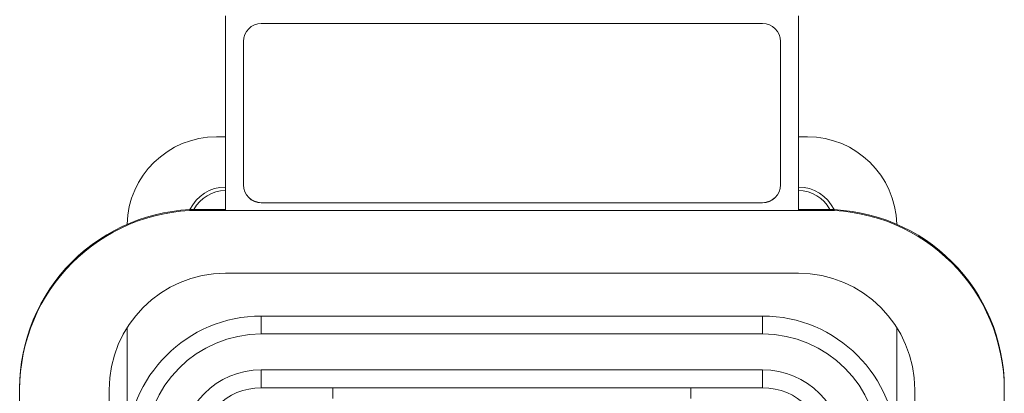
# Model space of a CAD drawing. Units: millimetres. Extents: x 1454 to 51895, y 6104 to 14633.
# Drawn here: x 11584 to 11694, y 11300 to 11342 of the extents above; entities that cross this region are included whole.
import ezdxf

# ---------------------------------------------------------------- set-up
doc = ezdxf.new("R2010")
doc.units = ezdxf.units.MM
doc.header["$LTSCALE"] = 0.5
doc.layers.add('AM_9', color=253, linetype='Continuous', lineweight=0)

msp = doc.modelspace()

# ---------------------------------------------------------------- linework, layer by layer
at = {"layer": 'AM_9', "linetype": 'Continuous', "lineweight": 15}
for p, q in [((11606.7, 11342.59), (11606.7, 11320.89)), ((11670.7, 11320.89), (11670.7, 11342.59)), ((11610.7, 11341.74), (11666.7, 11341.74)), ((11608.7, 11323.74), (11608.7, 11339.74)), ((11668.7, 11339.74), (11668.7, 11323.74)), ((11606.7, 11329.1), (11605.7, 11329.1)), ((11671.7, 11329.1), (11670.7, 11329.1)), ((11666.7, 11321.75), (11610.7, 11321.75)), ((11610.7, 11321.74), (11610.7, 11321.75)), ((11666.7, 11321.74), (11610.7, 11321.74)), ((11666.7, 11321.75), (11666.7, 11321.74)), ((11603.7, 11321), (11606.7, 11321)), ((11603.7, 11320.89), (11603.7, 11321)), ((11603.7, 11320.89), (11606.7, 11320.89)), ((11670.7, 11320.89), (11606.7, 11320.89)), ((11670.7, 11321), (11673.7, 11321)), ((11670.7, 11320.89), (11673.7, 11320.89)), ((11673.7, 11321), (11673.7, 11320.89)), ((11606.7, 11313.88), (11670.7, 11313.88)), ((11610.7, 11309.1), (11666.7, 11309.1)), ((11610.7, 11307.1), (11610.7, 11309.1)), ((11666.7, 11309.1), (11666.7, 11307.1)), ((11595.7, 11307.8), (11595.7, 11294.1)), ((11666.7, 11307.1), (11610.7, 11307.1)), ((11681.7, 11307.8), (11681.7, 11294.1)), ((11610.7, 11303.1), (11610.7, 11301.1)), ((11610.7, 11303.1), (11666.7, 11303.1)), ((11666.7, 11303.1), (11666.7, 11301.1)), ((11583.7, 11301.06), (11583.7, 11300.86)), ((11583.7, 11300.86), (11583.7, 11267.81)), ((11593.7, 11267.81), (11593.7, 11300.86)), ((11666.7, 11301.1), (11610.7, 11301.1)), ((11618.7, 11299.9), (11618.7, 11301.1)), ((11658.7, 11301.1), (11658.7, 11299.9)), ((11683.7, 11267.81), (11683.7, 11300.86)), ((11693.7, 11301.06), (11693.7, 11300.86)), ((11693.7, 11300.86), (11693.7, 11267.81))]:
    msp.add_line(p, q, dxfattribs=at)
for centre, radius, start, end in [((11610.7, 11339.74), 2, 89.9996, 179.9996), ((11666.7, 11339.74), 2, 0.0004, 90.0004), ((11605.7, 11319.1), 10, 90, 178.6434), ((11671.7, 11319.1), 10, 1.3566, 90), ((11606.7, 11319.1), 4.4, 90, 154.762), ((11610.7, 11323.75), 2, 180.0004, 270.0004), ((11610.7, 11323.74), 2, 180.0004, 270.0004), ((11666.7, 11323.75), 2, 269.9996, 359.9996), ((11666.7, 11323.74), 2, 269.9996, 359.9996), ((11670.7, 11319.1), 4.4, 25.238, 90), ((11606.7, 11319.1), 4, 90, 151.7515), ((11670.7, 11319.1), 4, 28.2485, 90), ((11610.7, 11294.1), 15, 90, 180), ((11666.7, 11294.1), 15, 0, 90), ((11610.7, 11294.1), 13, 90, 180), ((11666.7, 11294.1), 13, 360, 90), ((11610.7, 11294.1), 9, 90, 180), ((11666.7, 11294.1), 9, 0, 90), ((11610.7, 11294.1), 7, 90, 180), ((11666.7, 11294.1), 7, 0, 90)]:
    msp.add_arc(centre, radius, start, end, dxfattribs=at)
for centre, major_axis, ratio, start_param, end_param in [((11603.7, 11301.06), (20, 0), 0.996884, 1.570796, 3.141593), ((11603.7, 11300.86), (0, 20.03), 0.99859, 0, 1.570796), ((11673.7, 11301.06), (20, 0), 0.996884, 0, 1.570796), ((11673.7, 11300.86), (0, 20.03), 0.99859, 4.712389, 6.283185), ((11606.7, 11300.86), (0, 13.02), 0.99859, 0, 1.570796), ((11670.7, 11300.86), (0, 13.02), 0.99859, 4.712389, 6.283185)]:
    msp.add_ellipse(centre, major_axis=major_axis, ratio=ratio, start_param=start_param, end_param=end_param, dxfattribs=at)

doc.saveas('drawing.dxf')
